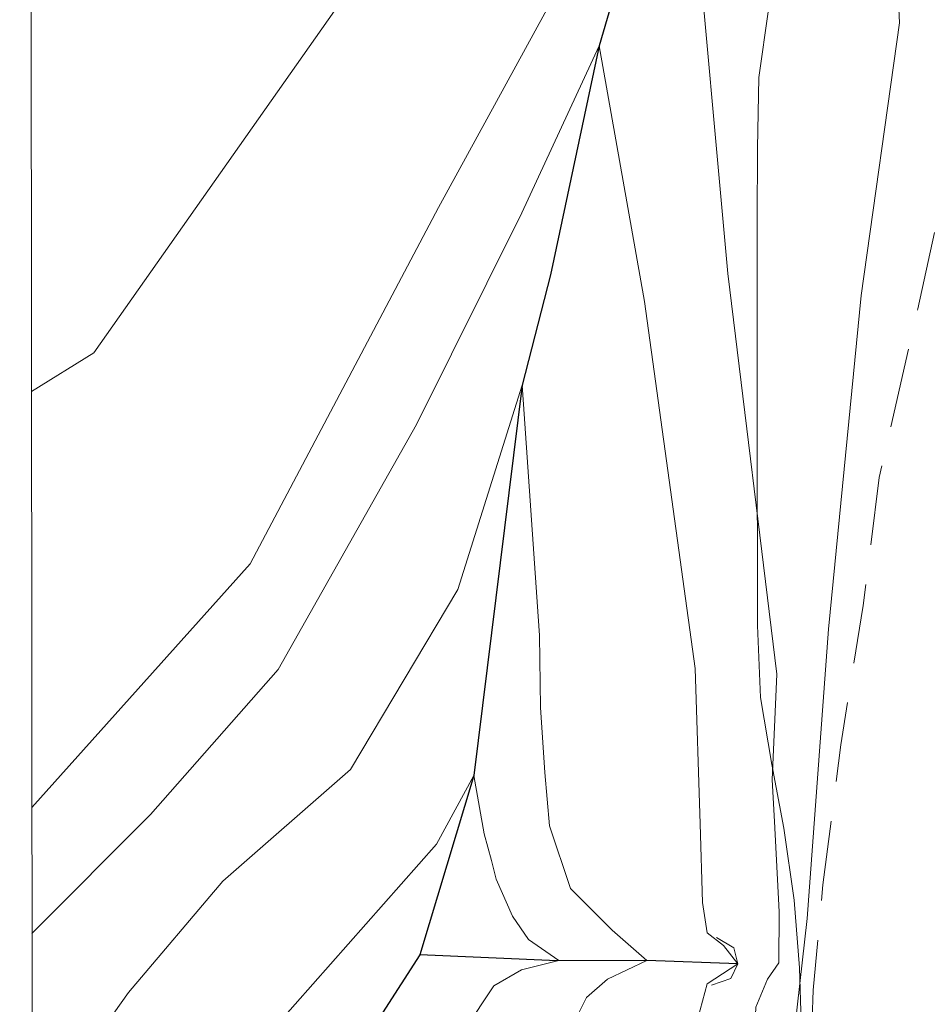
# Model space of a CAD drawing. Units: metres. Extents: x 288901 to 289417, y 1666036 to 1666601.
# Drawn here: x 288918 to 288946, y 1666211 to 1666242 of the extents above; entities that cross this region are included whole.
import ezdxf

# ---------------------------------------------------------------- set-up
doc = ezdxf.new("R2010")
doc.units = ezdxf.units.M
doc.header["$MEASUREMENT"] = 0
doc.linetypes.add('HIDDEN', pattern=[0.375, 0.25, -0.125])
for name, color, linetype, lineweight in [('Articulacao', 7, 'Continuous', 18), ('Bueiro', 8, 'Continuous', 18), ('Nao_Pavimentada_S_Mfio', 10, 'HIDDEN', 15), ('Rio_Perene', 5, 'Continuous', 25)]:
    doc.layers.add(name, color=color, linetype=linetype, lineweight=lineweight)
for name, color, linetype, lineweight, true_color in [('Curvas_Intermediarias', 7, 'Continuous', 9, 0x783c14), ('Curvas_Mestras', 7, 'Continuous', 20, 0x783c14), ('Vegetacao', 7, 'Orla8', 9, 0x00ff33)]:
    doc.layers.add(name, color=color, linetype=linetype, lineweight=lineweight, true_color=true_color)
doc.styles.get("Standard").update_dxf_attribs({"font": 'arial.ttf'})
doc.linetypes.add('Orla8', pattern='A,6,-0.5,["V",Standard,S=1,R=0,X=-0.5,Y=-1],-0.5,6,-0.5,["V",Standard,S=1,R=0,X=-0.5,Y=-1],-0.5', length=14)

msp = doc.modelspace()

# ---------------------------------------------------------------- linework, layer by layer
at = {"layer": 'Articulacao', "flags": 128}
msp.add_lwpolyline([(288917.503, 1666595.274), (289399.351, 1666595.749), (289399.885, 1666041.478), (288918.062, 1666041.003), (288917.503, 1666595.274)], close=True, dxfattribs=at)
at = {"layer": 'Bueiro', "flags": 128}
msp.add_lwpolyline([(288939.187, 1666211.324), (288939.795, 1666211.537), (288940.012, 1666211.991), (288939.882, 1666212.498), (288939.345, 1666212.816)], dxfattribs=at)
at = {"layer": 'Curvas_Intermediarias', "flags": 128}
for points, elevation in [([(288944.347, 1666256.644), (288945.079, 1666241.481), (288943.878, 1666232.937), (288942.855, 1666222.476), (288942.178, 1666213.411), (288941.495, 1666207.309), (288942.032, 1666201.035), (288942.592, 1666197.962), (288943.44, 1666194.938), (288947.482, 1666186.131), (288951.716, 1666179.367), (288953.22, 1666177.537), (288953.724, 1666176.707), (288954.642, 1666174.525), (288955.225, 1666172.591), (288955.564, 1666169.906), (288955.75, 1666167.052), (288956.138, 1666165.204), (288957.305, 1666162.496), (288957.87, 1666161.459), (288959.154, 1666159.624), (288960.043, 1666158.765), (288962.618, 1666156.705)], 53), ([(288938.262, 1666249.658), (288930.624, 1666235.696), (288924.723, 1666224.528), (288917.885, 1666216.895)], 52), ([(288945.924, 1666181.888), (288945.062, 1666184.139), (288944.234, 1666185.166), (288940.57, 1666193.604), (288939.508, 1666199.785), (288939.462, 1666203.568), (288940.153, 1666206.644), (288940.497, 1666208.898), (288940.571, 1666210.642), (288940.936, 1666211.514), (288941.299, 1666212.022), (288941.301, 1666213.621), (288941.159, 1666216.456), (288941.087, 1666217.764), (288941.232, 1666221.067), (288939.693, 1666233.625), (288938.62, 1666245.475)], 52), ([(288917.871, 1666229.929), (288919.827, 1666231.14), (288928.961, 1666244.117)], 53), ([(288917.889, 1666212.946), (288921.603, 1666216.677), (288925.602, 1666221.218), (288929.942, 1666228.897), (288933.239, 1666235.528), (288935.668, 1666240.762), (288937.08, 1666232.748), (288938.675, 1666221.247), (288938.833, 1666216.386), (288938.903, 1666213.914), (288939.047, 1666212.969), (288939.562, 1666212.568), (288940.012, 1666211.991), (288939.046, 1666211.37), (288938.754, 1666210.28), (288938.243, 1666208.028), (288937.327, 1666200.327), (288936.99, 1666195.097), (288937.348, 1666190.915), (288938.931, 1666184.643), (288942.429, 1666179.073)], 51), ([(288927.261, 1666180.957), (288925.507, 1666185.485), (288925.151, 1666189.144), (288925.142, 1666192.979), (288926.701, 1666197.515), (288928.264, 1666200.133), (288930.562, 1666208.603), (288932.359, 1666211.305), (288933.232, 1666211.812), (288934.395, 1666212.102), (288933.451, 1666212.757), (288932.943, 1666213.485), (288932.435, 1666214.648), (288932.29, 1666215.23), (288932.063, 1666216.07), (288931.733, 1666217.896), (288930.569, 1666215.74), (288925.584, 1666210.102), (288921.928, 1666205.79), (288918.498, 1666202.028), (288917.901, 1666200.345)], 49)]:
    msp.add_lwpolyline(points, dxfattribs=dict(at, elevation=elevation))
at = {"layer": 'Curvas_Mestras', "elevation": 50, "flags": 128}
msp.add_lwpolyline([(288934.829, 1666210.066), (288935.266, 1666210.938), (288935.921, 1666211.519), (288937.157, 1666212.099), (288936.068, 1666213.045), (288934.761, 1666214.355), (288934.108, 1666216.318), (288933.965, 1666217.99), (288933.822, 1666220.025), (288933.792, 1666222.282), (288933.251, 1666230.124), (288931.235, 1666223.721), (288927.875, 1666218.085), (288923.874, 1666214.59), (288920.918, 1666211.097), (288918.312, 1666207.431)], dxfattribs=at)
at = {"layer": 'Nao_Pavimentada_S_Mfio', "ltscale": 10, "flags": 128}
msp.add_lwpolyline([(288917.721, 1666379.347), (288918.681, 1666379.974), (288923.261, 1666383.087), (288928.652, 1666386.726), (288934.682, 1666389.846), (288937.073, 1666390.951), (288938.721, 1666391.467), (288940.707, 1666391.801), (288942.479, 1666391.866), (288943.672, 1666391.817), (288945.194, 1666391.59), (288946.852, 1666391.204), (288948.775, 1666390.231), (288951.811, 1666388.106), (288955.398, 1666384.488), (288958.695, 1666381.01), (288963.326, 1666376.472), (288969.366, 1666371.589), (288974.343, 1666367.685), (288980.027, 1666362.866), (288984.736, 1666358.132), (288985.908, 1666356.63), (288986.2, 1666356.211), (288986.432, 1666355.86), (288986.729, 1666354.977), (288986.621, 1666353.838), (288986.249, 1666351.674), (288984.273, 1666345.136), (288981.792, 1666337.258), (288979.625, 1666329.968), (288977.252, 1666323.051), (288975.175, 1666316.964), (288972.012, 1666308.603), (288968.492, 1666300.702), (288965.304, 1666293.739), (288962.076, 1666286.22), (288959.326, 1666279.367), (288956.659, 1666270.51), (288953.573, 1666261.402), (288951.511, 1666254.289), (288948.917, 1666245.264), (288946.995, 1666238.662), (288945.652, 1666232.52), (288944.44, 1666227.231), (288943.942, 1666223.226), (288943.239, 1666218.853), (288942.678, 1666214.47), (288942.37, 1666211.168), (288942.233, 1666207.013), (288942.76, 1666202.791), (288943.77, 1666198.72), (288945.819, 1666193.711), (288948.469, 1666189.053), (288951.019, 1666184.891), (288953.719, 1666179.851), (288956.265, 1666175.375), (288958.892, 1666170.722), (288962.487, 1666164.001), (288966.172, 1666157.541), (288971.308, 1666149.532), (288974.733, 1666143.463), (288979.081, 1666135.663), (288983.614, 1666128.347), (288988.522, 1666120.32), (288993.841, 1666110.494), (288997.532, 1666102.63), (289000.767, 1666095.782), (289003.359, 1666090.199), (289005.271, 1666085.368), (289007.326, 1666079.097), (289009.125, 1666073.3), (289010.629, 1666066.91), (289011.928, 1666060.329), (289013.003, 1666054.021), (289013.891, 1666048.787), (289014.962, 1666042.653), (289015.244, 1666041.099)], dxfattribs=at)
at = {"layer": 'Rio_Perene', "flags": 128}
for points in [[(288940.728, 1666315.899), (288941.105, 1666303.525), (288940.974, 1666284.002), (288939.962, 1666267.83), (288938.868, 1666256.138), (288938.262, 1666249.658), (288935.668, 1666240.762), (288934.143, 1666233.58), (288933.251, 1666230.124), (288931.733, 1666217.896), (288930.041, 1666212.275)], [(288940.012, 1666211.991), (288937.157, 1666212.099), (288934.344, 1666212.089), (288930.041, 1666212.275), (288926.443, 1666206.683), (288922.842, 1666200.517), (288919.568, 1666190.094), (288917.919, 1666182.381)]]:
    msp.add_lwpolyline(points, dxfattribs=at)
at = {"layer": 'Vegetacao', "flags": 128}
msp.add_lwpolyline([(288917.765, 1666336.012), (288918.381, 1666336.013), (288920.542, 1666336.014), (288922.684, 1666336.016), (288924.958, 1666336.037), (288926.931, 1666335.606), (288928.885, 1666335.42), (288930.971, 1666335.665), (288933.075, 1666335.498), (288935.067, 1666334.898), (288937.097, 1666334.374), (288939.033, 1666333.887), (288940.781, 1666333.174), (288942.341, 1666332.217), (288943.62, 1666330.94), (288944.466, 1666329.795), (288945.332, 1666328.311), (288946.442, 1666326.602), (288947.176, 1666324.686), (288948.005, 1666322.695), (288949.133, 1666320.836), (288950.694, 1666319.428), (288952.367, 1666318.208), (288954.266, 1666317.514), (288956.445, 1666317.478), (288958.267, 1666318.569), (288959.694, 1666320.299), (288960.857, 1666322.123), (288961.946, 1666324.115), (288962.94, 1666325.92), (288963.991, 1666327.931), (288964.966, 1666329.792), (288966.224, 1666331.541), (288967.933, 1666332.632), (288970.094, 1666332.784), (288972.18, 1666332.353), (288973.834, 1666331.19), (288974.287, 1666329.142), (288974.251, 1666327.075), (288973.613, 1666325.12), (288972.844, 1666323.278), (288972, 1666321.323), (288971.194, 1666319.256), (288970.482, 1666317.17), (288969.75, 1666315.177), (288968.888, 1666313.147), (288967.912, 1666311.192), (288966.805, 1666309.237), (288965.698, 1666307.339), (288964.497, 1666305.534), (288963.221, 1666303.785), (288961.85, 1666302.056), (288960.498, 1666300.551), (288959.128, 1666299.01), (288957.438, 1666297.543), (288955.654, 1666296.113), (288954.077, 1666294.684), (288952.932, 1666292.973), (288951.731, 1666291.112), (288950.793, 1666289.176), (288950.024, 1666287.108), (288949.462, 1666284.909), (288949.351, 1666282.824), (288949.353, 1666280.7), (288949.355, 1666278.389), (288949.356, 1666276.379), (288949.358, 1666274.349), (288949.36, 1666272.038), (288949.286, 1666269.783), (288948.931, 1666267.528), (288948.501, 1666265.461), (288947.957, 1666263.281), (288947.339, 1666261.082), (288946.627, 1666258.864), (288945.952, 1666256.872), (288945.202, 1666254.748), (288944.49, 1666252.53), (288943.759, 1666250.388), (288943.027, 1666248.339), (288942.296, 1666246.253), (288941.509, 1666243.828), (288940.966, 1666241.893), (288940.667, 1666239.769), (288940.631, 1666237.552), (288940.614, 1666235.278), (288940.615, 1666233.268), (288940.617, 1666231.126), (288940.619, 1666229.021), (288940.62, 1666226.973), (288940.622, 1666224.812), (288940.624, 1666222.595), (288940.719, 1666220.34), (288941.078, 1666218.236), (288941.455, 1666216.245), (288941.777, 1666213.99), (288941.947, 1666211.867), (288942.005, 1666209.838), (288942.026, 1666207.733), (288942.027, 1666205.723), (288942.161, 1666203.656), (288942.651, 1666201.683), (288943.404, 1666199.655), (288944.007, 1666197.738), (288944.572, 1666195.71), (288945.194, 1666193.286), (288945.74, 1666191.201), (288946.4, 1666189.078), (288947.04, 1666187.143), (288947.812, 1666185.039), (288948.734, 1666183.255), (288949.825, 1666181.546), (288950.917, 1666179.856), (288952.158, 1666178.241), (288953.531, 1666176.607), (288954.866, 1666174.917), (288956.258, 1666173.077), (288957.444, 1666171.236), (288958.497, 1666169.452), (288959.494, 1666167.687), (288960.605, 1666165.733), (288961.639, 1666163.912), (288962.712, 1666161.921), (288963.747, 1666159.873), (288964.669, 1666158.033), (288965.667, 1666155.967), (288966.777, 1666154.032), (288967.662, 1666152.135), (288968.509, 1666150.275), (288969.675, 1666148.473), (288970.935, 1666146.595), (288972.064, 1666144.604), (288973.137, 1666142.538), (288974.097, 1666140.077), (288974.925, 1666138.18), (288975.942, 1666136.358), (288977.052, 1666134.536), (288978.237, 1666132.79), (288979.46, 1666130.874), (288980.532, 1666128.977), (288981.511, 1666126.892), (288982.527, 1666124.901), (288983.487, 1666123.023), (288984.635, 1666121.032), (288985.801, 1666119.135), (288986.93, 1666117.389), (288987.983, 1666115.623), (288989.018, 1666113.895), (288989.978, 1666112.036), (288990.844, 1666110.139), (288991.578, 1666108.242), (288992.331, 1666106.288), (288993.066, 1666104.259), (288993.8, 1666102.099), (288994.516, 1666100.164), (288995.551, 1666098.136), (288996.68, 1666096.37), (288997.808, 1666094.53), (288998.618, 1666092.651), (288999.277, 1666090.51), (288999.749, 1666088.368), (289000.032, 1666086.189), (289000.222, 1666084.178), (289000.825, 1666082.15), (289001.841, 1666079.726), (289002.801, 1666077.679), (289003.667, 1666075.744), (289004.307, 1666073.64), (289004.816, 1666071.48), (289005.438, 1666069.282), (289006.041, 1666067.253), (289006.644, 1666065.055), (289007.172, 1666063.083), (289007.719, 1666060.716), (289008.265, 1666058.706), (289008.849, 1666056.714), (289009.546, 1666054.667), (289010.243, 1666052.769), (289011.203, 1666050.722), (289012.087, 1666048.656), (289012.841, 1666046.646), (289013.387, 1666044.692), (289013.614, 1666042.513), (289013.725, 1666041.098)], dxfattribs=at)

doc.saveas('drawing.dxf')
